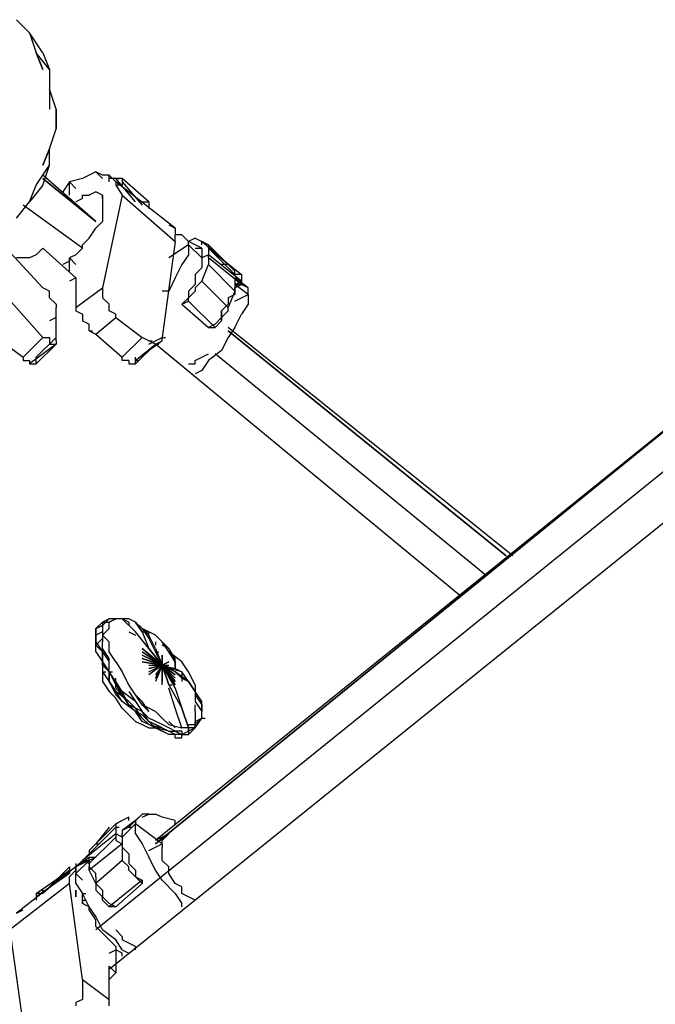
# Model space of a CAD drawing. Extents: x -3870 to 3872, y -25000 to -21203.
# Drawn here: x 78 to 485, y -22846 to -22216 of the extents above; entities that cross this region are included whole.
import ezdxf

# ---------------------------------------------------------------- set-up
doc = ezdxf.new("R2010")
doc.units = 0
doc.header["$LTSCALE"] = 5
doc.layers.add('Lg_base', color=40, linetype='CONTINUOUS')

msp = doc.modelspace()

# ---------------------------------------------------------------- linework, layer by layer
at = {"layer": 'Lg_base'}
for p, q in [((84.6725, -22224.80965), (76.2051, -22216.34225)), ((84.6725, -22224.80965), (88.9062, -22237.51075)), ((93.1399, -22237.51075), (84.6725, -22224.80965)), ((93.1399, -22248.095), (88.9062, -22237.51075)), ((88.9062, -22237.51075), (93.1399, -22248.095)), ((97.3736, -22248.095), (88.9062, -22237.51075)), ((93.1399, -22237.51075), (97.3736, -22248.095)), ((97.3736, -22248.095), (97.3736, -22260.7961)), ((97.3736, -22260.7961), (97.3736, -22273.4972)), ((97.3736, -22260.7961), (97.3736, -22273.4972)), ((101.6073, -22273.4972), (97.3736, -22260.7961)), ((101.6073, -22273.4972), (101.6073, -22286.1983)), ((101.6073, -22286.1983), (101.6073, -22273.4972)), ((97.3736, -22298.8994), (101.6073, -22286.1983)), ((93.1399, -22309.48365), (97.3736, -22298.8994)), ((97.3736, -22298.8994), (93.1399, -22309.48365)), ((97.3736, -22309.48365), (97.3736, -22298.8994)), ((88.9062, -22322.18475), (97.3736, -22309.48365)), ((93.1399, -22322.18475), (97.3736, -22309.48365)), ((127.0095, -22345.4701), (93.1399, -22315.8342)), ((127.0095, -22345.4701), (93.1399, -22317.95105)), ((93.1399, -22317.95105), (127.0095, -22345.4701)), ((118.5421, -22317.95105), (110.0747, -22320.0679)), ((122.7758, -22315.8342), (118.5421, -22317.95105)), ((127.0095, -22313.71735), (122.7758, -22315.8342)), ((131.2432, -22315.8342), (127.0095, -22313.71735)), ((131.2432, -22317.95105), (127.0095, -22313.71735)), ((135.4769, -22315.8342), (131.2432, -22315.8342)), ((135.4769, -22315.8342), (139.7106, -22320.0679)), ((135.4769, -22320.0679), (135.4769, -22315.8342)), ((139.7106, -22320.0679), (135.4769, -22315.8342)), ((139.7106, -22317.95105), (135.4769, -22317.95105)), ((152.4117, -22332.769), (139.7106, -22317.95105)), ((143.9443, -22317.95105), (139.7106, -22317.95105)), ((139.7106, -22317.95105), (141.82745, -22317.95105)), ((160.8791, -22332.769), (143.9443, -22317.95105)), ((143.9443, -22317.95105), (143.9443, -22320.0679)), ((84.6725, -22332.769), (88.9062, -22322.18475)), ((93.1399, -22322.18475), (84.6725, -22332.769)), ((110.0747, -22320.0679), (105.841, -22326.41845)), ((110.0747, -22328.5353), (110.0747, -22320.0679)), ((114.3084, -22324.3016), (110.0747, -22320.0679)), ((139.7106, -22320.0679), (139.7106, -22322.18475)), ((177.8139, -22349.7038), (139.7106, -22320.0679)), ((139.7106, -22322.18475), (143.9443, -22328.5353)), ((143.9443, -22322.18475), (139.7106, -22322.18475)), ((143.9443, -22322.18475), (139.7106, -22322.18475)), ((143.9443, -22320.0679), (156.6454, -22334.88585)), ((143.9443, -22320.0679), (143.9443, -22322.18475)), ((93.1399, -22387.8071), (38.1018, -22328.5353)), ((118.5421, -22330.65215), (114.3084, -22332.769)), ((118.5421, -22328.5353), (122.7758, -22328.5353)), ((118.5421, -22330.65215), (118.5421, -22328.5353)), ((127.0095, -22326.41845), (122.7758, -22328.5353)), ((131.2432, -22328.5353), (127.0095, -22326.41845)), ((143.9443, -22328.5353), (131.2432, -22387.8071)), ((131.2432, -22330.65215), (131.2432, -22328.5353)), ((131.2432, -22328.5353), (131.2432, -22330.65215)), ((131.2432, -22330.65215), (131.2432, -22332.769)), ((143.9443, -22328.5353), (177.8139, -22358.1712)), ((76.2051, -22343.35325), (84.6725, -22332.769)), ((118.5421, -22362.4049), (80.4388, -22334.88585)), ((131.2432, -22332.769), (131.2432, -22334.88585)), ((131.2432, -22334.88585), (131.2432, -22337.0027)), ((131.2432, -22337.0027), (131.2432, -22339.11955)), ((156.6454, -22332.769), (160.8791, -22332.769)), ((160.8791, -22332.769), (160.8791, -22334.88585)), ((160.8791, -22334.88585), (160.8791, -22337.0027)), ((131.2432, -22339.11955), (131.2432, -22341.2364)), ((131.2432, -22341.2364), (131.2432, -22345.4701)), ((122.7758, -22356.05435), (127.0095, -22349.7038)), ((131.2432, -22345.4701), (127.0095, -22349.7038)), ((173.5802, -22347.58695), (177.8139, -22349.7038)), ((177.8139, -22349.7038), (177.8139, -22353.9375)), ((118.5421, -22360.28805), (122.7758, -22356.05435)), ((177.8139, -22358.1712), (177.8139, -22353.9375)), ((182.0476, -22353.9375), (177.8139, -22353.9375)), ((186.2813, -22358.1712), (182.0476, -22353.9375)), ((186.2813, -22358.1712), (182.0476, -22353.9375)), ((186.2813, -22358.1712), (182.0476, -22353.9375)), ((190.515, -22356.05435), (186.2813, -22358.1712)), ((190.515, -22356.05435), (194.7487, -22358.1712)), ((93.1399, -22419.55985), (38.1018, -22358.1712)), ((88.9062, -22366.6386), (93.1399, -22362.4049)), ((93.1399, -22362.4049), (88.9062, -22366.6386)), ((114.3084, -22381.45655), (93.1399, -22362.4049)), ((118.5421, -22362.4049), (114.3084, -22366.6386)), ((118.5421, -22362.4049), (118.5421, -22360.28805)), ((177.8139, -22358.1712), (169.3465, -22419.55985)), ((186.2813, -22360.28805), (173.5802, -22368.75545)), ((186.2813, -22360.28805), (186.2813, -22358.1712)), ((194.7487, -22362.4049), (186.2813, -22358.1712)), ((186.2813, -22360.28805), (186.2813, -22366.6386)), ((194.7487, -22368.75545), (186.2813, -22360.28805)), ((190.515, -22362.4049), (194.7487, -22362.4049)), ((194.7487, -22360.28805), (194.7487, -22358.1712)), ((211.6835, -22372.98915), (194.7487, -22358.1712)), ((198.9824, -22360.28805), (194.7487, -22358.1712)), ((194.7487, -22362.4049), (194.7487, -22364.52175)), ((215.9172, -22377.22285), (198.9824, -22360.28805)), ((198.9824, -22360.28805), (198.9824, -22362.4049)), ((211.6835, -22372.98915), (198.9824, -22362.4049)), ((215.9172, -22379.3397), (198.9824, -22362.4049)), ((198.9824, -22362.4049), (220.1509, -22379.3397)), ((198.9824, -22362.4049), (201.09925, -22362.4049)), ((198.9824, -22362.4049), (198.9824, -22366.6386)), ((80.4388, -22368.75545), (76.2051, -22368.75545)), ((84.6725, -22368.75545), (80.4388, -22368.75545)), ((88.9062, -22366.6386), (84.6725, -22368.75545)), ((114.3084, -22366.6386), (110.0747, -22368.75545)), ((110.0747, -22368.75545), (110.0747, -22370.8723)), ((110.0747, -22368.75545), (114.3084, -22372.98915)), ((110.0747, -22377.22285), (110.0747, -22368.75545)), ((186.2813, -22366.6386), (182.0476, -22372.98915)), ((194.7487, -22364.52175), (194.7487, -22366.6386)), ((194.7487, -22366.6386), (194.7487, -22368.75545)), ((198.9824, -22366.6386), (194.7487, -22368.75545)), ((194.7487, -22368.75545), (194.7487, -22370.8723)), ((198.9824, -22368.75545), (198.9824, -22366.6386)), ((220.1509, -22383.5734), (198.9824, -22366.6386)), ((220.1509, -22385.69025), (198.9824, -22368.75545)), ((198.9824, -22368.75545), (198.9824, -22370.8723)), ((110.0747, -22370.8723), (105.841, -22372.98915)), ((182.0476, -22372.98915), (177.8139, -22381.45655)), ((194.7487, -22375.106), (190.515, -22379.3397)), ((194.7487, -22370.8723), (194.7487, -22375.106)), ((194.7487, -22383.5734), (198.9824, -22372.98915)), ((198.9824, -22370.8723), (198.9824, -22372.98915)), ((198.9824, -22372.98915), (215.9172, -22389.92395)), ((211.6835, -22372.98915), (207.4498, -22372.98915)), ((215.9172, -22377.22285), (211.6835, -22372.98915)), ((114.3084, -22381.45655), (110.0747, -22383.5734)), ((114.3084, -22381.45655), (114.3084, -22400.5082)), ((177.8139, -22381.45655), (173.5802, -22389.92395)), ((190.515, -22379.3397), (190.515, -22383.5734)), ((215.9172, -22379.3397), (215.9172, -22377.22285)), ((220.1509, -22379.3397), (215.9172, -22379.3397)), ((224.3846, -22387.8071), (215.9172, -22381.45655)), ((215.9172, -22381.45655), (215.9172, -22383.5734)), ((220.1509, -22379.3397), (220.1509, -22383.5734)), ((97.3736, -22389.92395), (93.1399, -22387.8071)), ((114.3084, -22400.5082), (131.2432, -22387.8071)), ((131.2432, -22387.8071), (131.2432, -22389.92395)), ((190.515, -22385.69025), (186.2813, -22389.92395)), ((194.7487, -22383.5734), (190.515, -22387.8071)), ((190.515, -22383.5734), (190.515, -22385.69025)), ((190.515, -22387.8071), (190.515, -22389.92395)), ((211.6835, -22400.5082), (194.7487, -22383.5734)), ((215.9172, -22383.5734), (215.9172, -22385.69025)), ((215.9172, -22385.69025), (220.1509, -22383.5734)), ((220.1509, -22385.69025), (215.9172, -22385.69025)), ((215.9172, -22385.69025), (220.1509, -22385.69025)), ((215.9172, -22387.8071), (220.1509, -22385.69025)), ((224.3846, -22392.0408), (215.9172, -22385.69025)), ((215.9172, -22385.69025), (215.9172, -22387.8071)), ((215.9172, -22389.92395), (215.9172, -22387.8071)), ((215.9172, -22387.8071), (215.9172, -22392.0408)), ((220.1509, -22383.5734), (220.1509, -22385.69025)), ((224.3846, -22387.8071), (220.1509, -22385.69025)), ((224.3846, -22392.0408), (224.3846, -22387.8071)), ((97.3736, -22392.0408), (97.3736, -22389.92395)), ((97.3736, -22394.15765), (97.3736, -22392.0408)), ((97.3736, -22394.15765), (101.6073, -22398.39135)), ((131.2432, -22389.92395), (131.2432, -22392.0408)), ((131.2432, -22392.0408), (131.2432, -22394.15765)), ((131.2432, -22394.15765), (135.4769, -22398.39135)), ((173.5802, -22389.92395), (169.3465, -22389.92395)), ((186.2813, -22394.15765), (182.0476, -22398.39135)), ((190.515, -22389.92395), (186.2813, -22394.15765)), ((186.2813, -22389.92395), (186.2813, -22394.15765)), ((186.2813, -22396.2745), (186.2813, -22394.15765)), ((215.9172, -22389.92395), (211.6835, -22400.5082)), ((215.9172, -22392.0408), (211.6835, -22394.15765)), ((211.6835, -22394.15765), (211.6835, -22398.39135)), ((215.9172, -22396.2745), (224.3846, -22392.0408)), ((224.3846, -22392.0408), (224.3846, -22398.39135)), ((101.6073, -22398.39135), (101.6073, -22400.5082)), ((101.6073, -22402.62505), (101.6073, -22400.5082)), ((114.3084, -22400.5082), (114.3084, -22402.62505)), ((622.3524, -22398.39135), (127.0095, -22798.476)), ((135.4769, -22400.5082), (135.4769, -22398.39135)), ((135.4769, -22402.62505), (135.4769, -22400.5082)), ((182.0476, -22398.39135), (186.2813, -22396.2745)), ((182.0476, -22398.39135), (198.9824, -22413.2093)), ((203.2161, -22413.2093), (186.2813, -22396.2745)), ((211.6835, -22398.39135), (207.4498, -22402.62505)), ((211.6835, -22402.62505), (211.6835, -22400.5082)), ((224.3846, -22398.39135), (220.1509, -22404.7419)), ((101.6073, -22406.85875), (97.3736, -22408.9756)), ((101.6073, -22404.7419), (101.6073, -22402.62505)), ((101.6073, -22406.85875), (101.6073, -22404.7419)), ((101.6073, -22419.55985), (101.6073, -22406.85875)), ((114.3084, -22402.62505), (118.5421, -22404.7419)), ((118.5421, -22404.7419), (118.5421, -22406.85875)), ((118.5421, -22406.85875), (118.5421, -22408.9756)), ((127.0095, -22417.443), (139.7106, -22406.85875)), ((139.7106, -22404.7419), (135.4769, -22402.62505)), ((139.7106, -22406.85875), (139.7106, -22404.7419)), ((139.7106, -22406.85875), (156.6454, -22419.55985)), ((580.0154, -22406.85875), (165.1128, -22743.4379)), ((580.0154, -22406.85875), (165.1128, -22741.32105)), ((165.1128, -22743.4379), (580.0154, -22406.85875)), ((207.4498, -22406.85875), (203.2161, -22411.09245)), ((211.6835, -22402.62505), (207.4498, -22406.85875)), ((207.4498, -22406.85875), (207.4498, -22402.62505)), ((207.4498, -22402.62505), (207.4498, -22406.85875)), ((207.4498, -22406.85875), (207.4498, -22408.9756)), ((207.4498, -22408.9756), (207.4498, -22406.85875)), ((215.9172, -22413.2093), (220.1509, -22404.7419)), ((55.0366, -22413.2093), (80.4388, -22432.26095)), ((118.5421, -22408.9756), (122.7758, -22411.09245)), ((122.7758, -22415.32615), (122.7758, -22411.09245)), ((203.2161, -22411.09245), (198.9824, -22413.2093)), ((198.9824, -22413.2093), (203.2161, -22413.2093)), ((207.4498, -22408.9756), (203.2161, -22413.2093)), ((393.7326, -22559.27195), (211.6835, -22413.2093)), ((215.9172, -22413.2093), (211.6835, -22419.55985)), ((122.7758, -22415.32615), (127.0095, -22417.443)), ((122.7758, -22415.32615), (124.89265, -22415.32615)), ((127.0095, -22417.443), (143.9443, -22432.26095)), ((389.4989, -22559.27195), (211.6835, -22415.32615)), ((211.6835, -22415.32615), (389.4989, -22559.27195)), ((80.4388, -22432.26095), (93.1399, -22419.55985)), ((101.6073, -22423.79355), (84.6725, -22436.49465)), ((88.9062, -22432.26095), (101.6073, -22419.55985)), ((101.6073, -22423.79355), (88.9062, -22436.49465)), ((93.1399, -22419.55985), (97.3736, -22419.55985)), ((97.3736, -22419.55985), (97.3736, -22421.6767)), ((97.3736, -22421.6767), (97.3736, -22423.79355)), ((97.3736, -22423.79355), (101.6073, -22423.79355)), ((101.6073, -22421.6767), (101.6073, -22419.55985)), ((101.6073, -22421.6767), (101.6073, -22423.79355)), ((143.9443, -22432.26095), (156.6454, -22419.55985)), ((169.3465, -22421.6767), (152.4117, -22434.3778)), ((152.4117, -22436.49465), (165.1128, -22423.79355)), ((152.4117, -22434.3778), (165.1128, -22423.79355)), ((160.8791, -22421.6767), (156.6454, -22419.55985)), ((160.8791, -22423.79355), (169.3465, -22419.55985)), ((160.8791, -22421.6767), (162.99595, -22421.6767)), ((165.1128, -22423.79355), (160.8791, -22421.6767)), ((165.1128, -22423.79355), (169.3465, -22421.6767)), ((165.1128, -22423.79355), (167.22965, -22423.79355)), ((359.863, -22584.67415), (165.1128, -22423.79355)), ((169.3465, -22419.55985), (171.46335, -22419.55985)), ((169.3465, -22421.6767), (169.3465, -22419.55985)), ((211.6835, -22419.55985), (207.4498, -22428.02725)), ((626.5861, -22428.02725), (135.4769, -22823.8782)), ((194.7487, -22432.26095), (198.9824, -22430.1441)), ((207.4498, -22428.02725), (198.9824, -22434.3778)), ((376.7978, -22571.97305), (203.2161, -22430.1441)), ((80.4388, -22432.26095), (80.4388, -22434.3778)), ((80.4388, -22434.3778), (84.6725, -22434.3778)), ((84.6725, -22434.3778), (84.6725, -22436.49465)), ((84.6725, -22436.49465), (88.9062, -22436.49465)), ((88.9062, -22434.3778), (88.9062, -22432.26095)), ((88.9062, -22436.49465), (88.9062, -22434.3778)), ((143.9443, -22434.3778), (143.9443, -22432.26095)), ((148.178, -22434.3778), (143.9443, -22434.3778)), ((148.178, -22434.3778), (148.178, -22436.49465)), ((148.178, -22436.49465), (152.4117, -22436.49465)), ((152.4117, -22434.3778), (152.4117, -22432.26095)), ((152.4117, -22434.3778), (154.52855, -22434.3778)), ((152.4117, -22436.49465), (152.4117, -22434.3778)), ((186.2813, -22436.49465), (190.515, -22436.49465)), ((190.515, -22434.3778), (194.7487, -22432.26095)), ((190.515, -22436.49465), (190.515, -22434.3778)), ((198.9824, -22434.3778), (194.7487, -22440.72835)), ((194.7487, -22440.72835), (190.515, -22442.8452)), ((127.0095, -22605.84265), (131.2432, -22601.60895)), ((135.4769, -22599.4921), (131.2432, -22601.60895)), ((135.4769, -22599.4921), (131.2432, -22601.60895)), ((131.2432, -22603.7258), (135.4769, -22599.4921)), ((135.4769, -22599.4921), (131.2432, -22601.60895)), ((131.2432, -22601.60895), (131.2432, -22603.7258)), ((131.2432, -22601.60895), (131.2432, -22603.7258)), ((131.2432, -22601.60895), (131.2432, -22603.7258)), ((131.2432, -22601.60895), (135.4769, -22601.60895)), ((139.7106, -22599.4921), (135.4769, -22601.60895)), ((135.4769, -22601.60895), (139.7106, -22599.4921)), ((139.7106, -22599.4921), (135.4769, -22599.4921)), ((135.4769, -22605.84265), (135.4769, -22601.60895)), ((143.9443, -22599.4921), (139.7106, -22599.4921)), ((143.9443, -22599.4921), (139.7106, -22599.4921)), ((143.9443, -22599.4921), (139.7106, -22599.4921)), ((148.178, -22601.60895), (143.9443, -22599.4921)), ((143.9443, -22599.4921), (152.4117, -22607.9595)), ((148.178, -22599.4921), (143.9443, -22599.4921)), ((152.4117, -22601.60895), (148.178, -22599.4921)), ((148.178, -22601.60895), (148.178, -22603.7258)), ((156.6454, -22607.9595), (152.4117, -22601.60895)), ((152.4117, -22601.60895), (156.6454, -22607.9595)), ((152.4117, -22601.60895), (156.6454, -22605.84265)), ((127.0095, -22605.84265), (131.2432, -22603.7258)), ((131.2432, -22603.7258), (127.0095, -22605.84265)), ((127.0095, -22610.07635), (127.0095, -22605.84265)), ((127.0095, -22605.84265), (127.0095, -22610.07635)), ((127.0095, -22605.84265), (127.0095, -22610.07635)), ((131.2432, -22607.9595), (127.0095, -22610.07635)), ((131.2432, -22603.7258), (131.2432, -22607.9595)), ((135.4769, -22605.84265), (131.2432, -22610.07635)), ((131.2432, -22607.9595), (131.2432, -22614.31005)), ((148.178, -22607.9595), (152.4117, -22610.07635)), ((160.8791, -22618.54375), (152.4117, -22607.9595)), ((160.8791, -22610.07635), (156.6454, -22605.84265)), ((156.6454, -22605.84265), (160.8791, -22612.1932)), ((156.6454, -22605.84265), (160.8791, -22607.9595)), ((165.1128, -22610.07635), (156.6454, -22605.84265)), ((156.6454, -22607.9595), (160.8791, -22618.54375)), ((156.6454, -22607.9595), (160.8791, -22618.54375)), ((156.6454, -22607.9595), (160.8791, -22607.9595)), ((160.8791, -22612.1932), (160.8791, -22607.9595)), ((127.0095, -22614.31005), (127.0095, -22610.07635)), ((127.0095, -22610.07635), (127.0095, -22614.31005)), ((127.0095, -22614.31005), (127.0095, -22610.07635)), ((131.2432, -22612.1932), (127.0095, -22616.4269)), ((127.0095, -22616.4269), (127.0095, -22614.31005)), ((127.0095, -22614.31005), (131.2432, -22620.6606)), ((127.0095, -22620.6606), (127.0095, -22614.31005)), ((131.2432, -22610.07635), (135.4769, -22614.31005)), ((131.2432, -22618.54375), (131.2432, -22614.31005)), ((135.4769, -22620.6606), (135.4769, -22614.31005)), ((165.1128, -22618.54375), (160.8791, -22610.07635)), ((160.8791, -22612.1932), (165.1128, -22620.6606)), ((169.3465, -22614.31005), (165.1128, -22610.07635)), ((169.3465, -22614.31005), (165.1128, -22610.07635)), ((165.1128, -22614.31005), (165.1128, -22616.4269)), ((169.3465, -22614.31005), (173.5802, -22618.54375)), ((173.5802, -22620.6606), (169.3465, -22614.31005)), ((127.0095, -22620.6606), (127.0095, -22616.4269)), ((127.0095, -22616.4269), (131.2432, -22620.6606)), ((127.0095, -22620.6606), (131.2432, -22627.01115)), ((127.0095, -22620.6606), (131.2432, -22627.01115)), ((135.4769, -22624.8943), (131.2432, -22618.54375)), ((131.2432, -22620.6606), (135.4769, -22627.01115)), ((131.2432, -22620.6606), (131.2432, -22627.01115)), ((131.2432, -22627.01115), (131.2432, -22620.6606)), ((139.7106, -22627.01115), (135.4769, -22620.6606)), ((169.3465, -22629.128), (156.6454, -22618.54375)), ((156.6454, -22618.54375), (169.3465, -22629.128)), ((169.3465, -22629.128), (156.6454, -22618.54375)), ((169.3465, -22629.128), (156.6454, -22620.6606)), ((156.6454, -22620.6606), (169.3465, -22629.128)), ((160.8791, -22618.54375), (169.3465, -22629.128)), ((169.3465, -22629.128), (160.8791, -22618.54375)), ((165.1128, -22618.54375), (169.3465, -22629.128)), ((165.1128, -22618.54375), (169.3465, -22629.128)), ((165.1128, -22620.6606), (167.22965, -22620.6606)), ((165.1128, -22620.6606), (169.3465, -22629.128)), ((169.3465, -22629.128), (165.1128, -22620.6606)), ((173.5802, -22618.54375), (169.3465, -22616.4269)), ((177.8139, -22624.8943), (173.5802, -22618.54375)), ((182.0476, -22627.01115), (173.5802, -22620.6606)), ((173.5802, -22620.6606), (177.8139, -22627.01115)), ((177.8139, -22627.01115), (173.5802, -22620.6606)), ((131.2432, -22629.128), (131.2432, -22622.77745)), ((131.2432, -22627.01115), (131.2432, -22633.3617)), ((131.2432, -22627.01115), (135.4769, -22633.3617)), ((131.2432, -22627.01115), (131.2432, -22633.3617)), ((135.4769, -22633.3617), (131.2432, -22627.01115)), ((131.2432, -22627.01115), (131.2432, -22629.128)), ((131.2432, -22629.128), (131.2432, -22627.01115)), ((135.4769, -22633.3617), (135.4769, -22624.8943)), ((139.7106, -22627.01115), (143.9443, -22633.3617)), ((169.3465, -22629.128), (156.6454, -22622.77745)), ((156.6454, -22622.77745), (169.3465, -22629.128)), ((169.3465, -22629.128), (156.6454, -22624.8943)), ((156.6454, -22624.8943), (169.3465, -22629.128)), ((169.3465, -22629.128), (156.6454, -22627.01115)), ((156.6454, -22627.01115), (169.3465, -22629.128)), ((169.3465, -22622.77745), (169.3465, -22629.128)), ((169.3465, -22629.128), (169.3465, -22622.77745)), ((169.3465, -22624.8943), (169.3465, -22629.128)), ((169.3465, -22629.128), (169.3465, -22624.8943)), ((173.5802, -22627.01115), (169.3465, -22629.128)), ((169.3465, -22629.128), (173.5802, -22627.01115)), ((177.8139, -22631.24485), (177.8139, -22624.8943)), ((177.8139, -22627.01115), (177.8139, -22631.24485)), ((186.2813, -22633.3617), (182.0476, -22627.01115)), ((131.2432, -22629.128), (135.4769, -22633.3617)), ((131.2432, -22633.3617), (135.4769, -22639.71225)), ((131.2432, -22633.3617), (135.4769, -22639.71225)), ((131.2432, -22633.3617), (133.36005, -22633.3617)), ((131.2432, -22633.3617), (131.2432, -22639.71225)), ((135.4769, -22633.3617), (139.7106, -22641.8291)), ((139.7106, -22639.71225), (135.4769, -22633.3617)), ((135.4769, -22639.71225), (135.4769, -22633.3617)), ((135.4769, -22633.3617), (137.59375, -22633.3617)), ((135.4769, -22633.3617), (135.4769, -22639.71225)), ((148.178, -22641.8291), (143.9443, -22633.3617)), ((160.8791, -22629.128), (169.3465, -22629.128)), ((169.3465, -22629.128), (160.8791, -22635.47855)), ((160.8791, -22633.3617), (169.3465, -22629.128)), ((160.8791, -22631.24485), (169.3465, -22629.128)), ((169.3465, -22629.128), (160.8791, -22631.24485)), ((169.3465, -22629.128), (165.1128, -22635.47855)), ((169.3465, -22629.128), (165.1128, -22639.71225)), ((165.1128, -22637.5954), (169.3465, -22629.128)), ((165.1128, -22637.5954), (169.3465, -22629.128)), ((169.3465, -22629.128), (169.3465, -22639.71225)), ((169.3465, -22629.128), (173.5802, -22641.8291)), ((169.3465, -22641.8291), (169.3465, -22629.128)), ((169.3465, -22641.8291), (169.3465, -22629.128)), ((169.3465, -22629.128), (177.8139, -22643.94595)), ((173.5802, -22641.8291), (169.3465, -22629.128)), ((169.3465, -22629.128), (173.5802, -22629.128)), ((173.5802, -22631.24485), (169.3465, -22629.128)), ((169.3465, -22629.128), (177.8139, -22631.24485)), ((177.8139, -22633.3617), (169.3465, -22629.128)), ((177.8139, -22635.47855), (169.3465, -22629.128)), ((169.3465, -22629.128), (177.8139, -22635.47855)), ((177.8139, -22637.5954), (169.3465, -22629.128)), ((169.3465, -22629.128), (177.8139, -22637.5954)), ((177.8139, -22639.71225), (169.3465, -22629.128)), ((169.3465, -22629.128), (177.8139, -22639.71225)), ((177.8139, -22641.8291), (169.3465, -22629.128)), ((169.3465, -22629.128), (177.8139, -22641.8291)), ((177.8139, -22641.8291), (169.3465, -22629.128)), ((169.3465, -22629.128), (177.8139, -22641.8291)), ((177.8139, -22643.94595), (169.3465, -22629.128)), ((177.8139, -22631.24485), (173.5802, -22631.24485)), ((182.0476, -22633.3617), (173.5802, -22631.24485)), ((177.8139, -22631.24485), (182.0476, -22633.3617)), ((177.8139, -22633.3617), (182.0476, -22637.5954)), ((186.2813, -22639.71225), (177.8139, -22633.3617)), ((182.0476, -22633.3617), (182.0476, -22639.71225)), ((186.2813, -22639.71225), (182.0476, -22633.3617)), ((190.515, -22641.8291), (186.2813, -22633.3617)), ((131.2432, -22639.71225), (135.4769, -22646.0628)), ((135.4769, -22639.71225), (139.7106, -22648.17965)), ((135.4769, -22639.71225), (139.7106, -22646.0628)), ((139.7106, -22646.0628), (135.4769, -22639.71225)), ((135.4769, -22639.71225), (139.7106, -22646.0628)), ((139.7106, -22643.94595), (139.7106, -22637.5954)), ((143.9443, -22646.0628), (139.7106, -22639.71225)), ((182.0476, -22637.5954), (186.2813, -22639.71225)), ((186.2813, -22639.71225), (190.515, -22646.0628)), ((190.515, -22646.0628), (186.2813, -22639.71225)), ((139.7106, -22650.2965), (135.4769, -22646.0628)), ((143.9443, -22646.0628), (139.7106, -22641.8291)), ((139.7106, -22641.8291), (143.9443, -22648.17965)), ((143.9443, -22648.17965), (139.7106, -22643.94595)), ((143.9443, -22652.41335), (139.7106, -22646.0628)), ((139.7106, -22646.0628), (143.9443, -22648.17965)), ((148.178, -22652.41335), (139.7106, -22646.0628)), ((148.178, -22654.5302), (143.9443, -22646.0628)), ((152.4117, -22652.41335), (143.9443, -22646.0628)), ((152.4117, -22648.17965), (148.178, -22641.8291)), ((148.178, -22646.0628), (152.4117, -22652.41335)), ((173.5802, -22641.8291), (175.69705, -22641.8291)), ((173.5802, -22641.8291), (182.0476, -22656.64705)), ((177.8139, -22656.64705), (173.5802, -22643.94595)), ((177.8139, -22643.94595), (182.0476, -22656.64705)), ((190.515, -22641.8291), (190.515, -22648.17965)), ((190.515, -22641.8291), (190.515, -22646.0628)), ((194.7487, -22652.41335), (190.515, -22646.0628)), ((190.515, -22646.0628), (190.515, -22652.41335)), ((139.7106, -22648.17965), (143.9443, -22652.41335)), ((143.9443, -22656.64705), (139.7106, -22650.2965)), ((148.178, -22654.5302), (143.9443, -22648.17965)), ((152.4117, -22658.7639), (143.9443, -22652.41335)), ((152.4117, -22656.64705), (148.178, -22652.41335)), ((156.6454, -22652.41335), (152.4117, -22648.17965)), ((156.6454, -22654.5302), (152.4117, -22648.17965)), ((152.4117, -22652.41335), (156.6454, -22658.7639)), ((152.4117, -22652.41335), (156.6454, -22658.7639)), ((160.8791, -22658.7639), (156.6454, -22652.41335)), ((190.515, -22648.17965), (194.7487, -22654.5302)), ((190.515, -22652.41335), (194.7487, -22658.7639)), ((194.7487, -22658.7639), (194.7487, -22652.41335)), ((143.9443, -22656.64705), (148.178, -22660.88075)), ((148.178, -22654.5302), (152.4117, -22658.7639)), ((152.4117, -22658.7639), (148.178, -22654.5302)), ((156.6454, -22658.7639), (148.178, -22654.5302)), ((148.178, -22654.5302), (152.4117, -22658.7639)), ((152.4117, -22658.7639), (148.178, -22654.5302)), ((156.6454, -22662.9976), (152.4117, -22656.64705)), ((156.6454, -22665.11445), (152.4117, -22658.7639)), ((156.6454, -22662.9976), (152.4117, -22658.7639)), ((152.4117, -22658.7639), (156.6454, -22662.9976)), ((156.6454, -22660.88075), (152.4117, -22658.7639)), ((156.6454, -22654.5302), (160.8791, -22658.7639)), ((165.1128, -22658.7639), (156.6454, -22654.5302)), ((156.6454, -22658.7639), (160.8791, -22662.9976)), ((160.8791, -22665.11445), (156.6454, -22658.7639)), ((165.1128, -22658.7639), (169.3465, -22662.9976)), ((182.0476, -22669.34815), (177.8139, -22656.64705)), ((182.0476, -22669.34815), (177.8139, -22656.64705)), ((182.0476, -22656.64705), (186.2813, -22669.34815)), ((186.2813, -22669.34815), (182.0476, -22656.64705)), ((190.515, -22658.7639), (190.515, -22654.5302)), ((190.515, -22658.7639), (190.515, -22665.11445)), ((194.7487, -22654.5302), (194.7487, -22658.7639)), ((194.7487, -22662.9976), (194.7487, -22658.7639)), ((194.7487, -22662.9976), (194.7487, -22658.7639)), ((148.178, -22660.88075), (152.4117, -22665.11445)), ((152.4117, -22665.11445), (156.6454, -22667.2313)), ((160.8791, -22665.11445), (156.6454, -22660.88075)), ((160.8791, -22667.2313), (156.6454, -22662.9976)), ((160.8791, -22667.2313), (156.6454, -22662.9976)), ((160.8791, -22667.2313), (156.6454, -22665.11445)), ((169.3465, -22667.2313), (160.8791, -22662.9976)), ((160.8791, -22665.11445), (165.1128, -22669.34815)), ((165.1128, -22667.2313), (160.8791, -22665.11445)), ((169.3465, -22669.34815), (160.8791, -22665.11445)), ((169.3465, -22662.9976), (173.5802, -22667.2313)), ((177.8139, -22669.34815), (173.5802, -22665.11445)), ((190.515, -22669.34815), (194.7487, -22662.9976)), ((194.7487, -22662.9976), (190.515, -22667.2313)), ((190.515, -22667.2313), (194.7487, -22662.9976)), ((194.7487, -22662.9976), (190.515, -22667.2313)), ((190.515, -22667.2313), (194.7487, -22662.9976)), ((190.515, -22665.11445), (194.7487, -22662.9976)), ((190.515, -22667.2313), (190.515, -22665.11445)), ((190.515, -22665.11445), (190.515, -22669.34815)), ((194.7487, -22662.9976), (196.86555, -22662.9976)), ((156.6454, -22667.2313), (160.8791, -22669.34815)), ((169.3465, -22671.465), (160.8791, -22667.2313)), ((160.8791, -22667.2313), (169.3465, -22669.34815)), ((160.8791, -22669.34815), (165.1128, -22669.34815)), ((169.3465, -22669.34815), (165.1128, -22667.2313)), ((165.1128, -22669.34815), (169.3465, -22671.465)), ((165.1128, -22669.34815), (167.22965, -22669.34815)), ((173.5802, -22671.465), (165.1128, -22669.34815)), ((165.1128, -22669.34815), (167.22965, -22669.34815)), ((165.1128, -22669.34815), (167.22965, -22669.34815)), ((173.5802, -22669.34815), (169.3465, -22667.2313)), ((169.3465, -22669.34815), (173.5802, -22671.465)), ((173.5802, -22667.2313), (182.0476, -22669.34815)), ((177.8139, -22671.465), (173.5802, -22669.34815)), ((177.8139, -22671.465), (173.5802, -22669.34815)), ((186.2813, -22669.34815), (182.0476, -22669.34815)), ((186.2813, -22667.2313), (190.515, -22667.2313)), ((186.2813, -22671.465), (186.2813, -22669.34815)), ((186.2813, -22669.34815), (186.2813, -22671.465)), ((186.2813, -22673.58185), (190.515, -22669.34815)), ((190.515, -22669.34815), (186.2813, -22669.34815)), ((190.515, -22669.34815), (186.2813, -22671.465)), ((190.515, -22667.2313), (190.515, -22669.34815)), ((190.515, -22667.2313), (190.515, -22669.34815)), ((190.515, -22669.34815), (190.515, -22667.2313)), ((173.5802, -22673.58185), (169.3465, -22671.465)), ((177.8139, -22673.58185), (173.5802, -22671.465)), ((173.5802, -22671.465), (177.8139, -22671.465)), ((177.8139, -22673.58185), (173.5802, -22673.58185)), ((177.8139, -22671.465), (182.0476, -22673.58185)), ((182.0476, -22671.465), (177.8139, -22671.465)), ((177.8139, -22675.6987), (177.8139, -22673.58185)), ((182.0476, -22673.58185), (177.8139, -22673.58185)), ((182.0476, -22673.58185), (177.8139, -22673.58185)), ((177.8139, -22675.6987), (182.0476, -22675.6987)), ((182.0476, -22673.58185), (186.2813, -22671.465)), ((182.0476, -22673.58185), (186.2813, -22671.465)), ((182.0476, -22671.465), (182.0476, -22673.58185)), ((182.0476, -22675.6987), (182.0476, -22673.58185)), ((182.0476, -22673.58185), (186.2813, -22673.58185)), ((186.2813, -22671.465), (186.2813, -22673.58185)), ((148.178, -22726.5031), (143.9443, -22728.61995)), ((148.178, -22732.85365), (156.6454, -22724.38625)), ((148.178, -22728.61995), (148.178, -22726.5031)), ((156.6454, -22724.38625), (152.4117, -22728.61995)), ((156.6454, -22724.38625), (152.4117, -22728.61995)), ((160.8791, -22724.38625), (156.6454, -22724.38625)), ((156.6454, -22726.5031), (160.8791, -22724.38625)), ((160.8791, -22724.38625), (165.1128, -22724.38625)), ((169.3465, -22726.5031), (165.1128, -22724.38625)), ((177.8139, -22728.61995), (169.3465, -22726.5031)), ((122.7758, -22747.6716), (139.7106, -22730.7368)), ((122.7758, -22749.78845), (139.7106, -22732.85365)), ((135.4769, -22732.85365), (127.0095, -22743.4379)), ((143.9443, -22728.61995), (139.7106, -22730.7368)), ((139.7106, -22730.7368), (143.9443, -22728.61995)), ((143.9443, -22728.61995), (139.7106, -22730.7368)), ((139.7106, -22730.7368), (139.7106, -22732.85365)), ((139.7106, -22732.85365), (141.82745, -22732.85365)), ((139.7106, -22732.85365), (139.7106, -22737.08735)), ((152.4117, -22728.61995), (143.9443, -22734.9705)), ((152.4117, -22730.7368), (143.9443, -22739.2042)), ((148.178, -22732.85365), (143.9443, -22734.9705)), ((148.178, -22732.85365), (150.29485, -22732.85365)), ((152.4117, -22728.61995), (152.4117, -22730.7368)), ((169.3465, -22743.4379), (152.4117, -22730.7368)), ((152.4117, -22737.08735), (152.4117, -22730.7368)), ((177.8139, -22730.7368), (177.8139, -22728.61995)), ((139.7106, -22737.08735), (118.5421, -22754.02215)), ((139.7106, -22739.2042), (122.7758, -22756.139)), ((143.9443, -22739.2042), (139.7106, -22737.08735)), ((139.7106, -22737.08735), (139.7106, -22739.2042)), ((139.7106, -22739.2042), (139.7106, -22741.32105)), ((143.9443, -22734.9705), (143.9443, -22737.08735)), ((143.9443, -22739.2042), (143.9443, -22737.08735)), ((143.9443, -22739.2042), (143.9443, -22741.32105)), ((152.4117, -22737.08735), (156.6454, -22743.4379)), ((169.3465, -22739.2042), (165.1128, -22741.32105)), ((173.5802, -22737.08735), (169.3465, -22741.32105)), ((173.5802, -22737.08735), (169.3465, -22739.2042)), ((169.3465, -22741.32105), (173.5802, -22737.08735)), ((169.3465, -22741.32105), (169.3465, -22739.2042)), ((169.3465, -22739.2042), (171.46335, -22739.2042)), ((127.0095, -22743.4379), (122.7758, -22747.6716)), ((143.9443, -22743.4379), (122.7758, -22760.3727)), ((127.0095, -22743.4379), (129.12635, -22743.4379)), ((139.7106, -22741.32105), (143.9443, -22743.4379)), ((143.9443, -22741.32105), (143.9443, -22745.55475)), ((143.9443, -22743.4379), (143.9443, -22754.02215)), ((143.9443, -22745.55475), (148.178, -22749.78845)), ((156.6454, -22743.4379), (160.8791, -22751.9053)), ((160.8791, -22747.6716), (169.3465, -22743.4379)), ((169.3465, -22743.4379), (169.3465, -22741.32105)), ((169.3465, -22743.4379), (169.3465, -22745.55475)), ((169.3465, -22749.78845), (169.3465, -22745.55475)), ((114.3084, -22758.25585), (122.7758, -22751.9053)), ((127.0095, -22751.9053), (114.3084, -22758.25585)), ((122.7758, -22749.78845), (118.5421, -22754.02215)), ((122.7758, -22747.6716), (122.7758, -22749.78845)), ((122.7758, -22754.02215), (122.7758, -22751.9053)), ((122.7758, -22751.9053), (127.0095, -22751.9053)), ((148.178, -22749.78845), (148.178, -22754.02215)), ((165.1128, -22760.3727), (160.8791, -22751.9053)), ((169.3465, -22754.02215), (169.3465, -22749.78845)), ((114.3084, -22758.25585), (76.2051, -22787.89175)), ((110.0747, -22758.25585), (93.1399, -22775.19065)), ((110.0747, -22758.25585), (110.0747, -22760.3727)), ((118.5421, -22754.02215), (114.3084, -22758.25585)), ((114.3084, -22762.48955), (122.7758, -22754.02215)), ((118.5421, -22756.139), (114.3084, -22758.25585)), ((114.3084, -22756.139), (114.3084, -22758.25585)), ((114.3084, -22758.25585), (114.3084, -22762.48955)), ((114.3084, -22760.3727), (114.3084, -22758.25585)), ((118.5421, -22756.139), (118.5421, -22754.02215)), ((118.5421, -22756.139), (118.5421, -22754.02215)), ((118.5421, -22754.02215), (122.7758, -22756.139)), ((118.5421, -22754.02215), (122.7758, -22754.02215)), ((122.7758, -22754.02215), (122.7758, -22758.25585)), ((122.7758, -22756.139), (122.7758, -22758.25585)), ((122.7758, -22760.3727), (122.7758, -22758.25585)), ((127.0095, -22762.48955), (122.7758, -22758.25585)), ((143.9443, -22754.02215), (127.0095, -22768.8401)), ((148.178, -22758.25585), (143.9443, -22754.02215)), ((148.178, -22754.02215), (148.178, -22756.139)), ((148.178, -22756.139), (152.4117, -22760.3727)), ((148.178, -22760.3727), (148.178, -22758.25585)), ((173.5802, -22758.25585), (169.3465, -22754.02215)), ((173.5802, -22762.48955), (173.5802, -22758.25585)), ((88.9062, -22775.19065), (110.0747, -22760.3727)), ((110.0747, -22762.48955), (88.9062, -22777.3075)), ((110.0747, -22760.3727), (93.1399, -22775.19065)), ((110.0747, -22760.3727), (110.0747, -22762.48955)), ((110.0747, -22764.6064), (114.3084, -22760.3727)), ((110.0747, -22768.8401), (110.0747, -22764.6064)), ((114.3084, -22762.48955), (118.5421, -22766.72325)), ((114.3084, -22768.8401), (114.3084, -22762.48955)), ((127.0095, -22768.8401), (122.7758, -22760.3727)), ((127.0095, -22764.6064), (127.0095, -22762.48955)), ((127.0095, -22764.6064), (127.0095, -22768.8401)), ((152.4117, -22764.6064), (148.178, -22760.3727)), ((152.4117, -22760.3727), (152.4117, -22764.6064)), ((152.4117, -22764.6064), (156.6454, -22766.72325)), ((152.4117, -22764.6064), (156.6454, -22768.8401)), ((169.3465, -22766.72325), (165.1128, -22760.3727)), ((177.8139, -22768.8401), (173.5802, -22762.48955)), ((110.0747, -22768.8401), (71.9714, -22798.476)), ((118.5421, -22830.22875), (110.0747, -22768.8401)), ((114.3084, -22768.8401), (118.5421, -22775.19065)), ((127.0095, -22768.8401), (127.0095, -22773.0738)), ((127.0095, -22768.8401), (131.2432, -22773.0738)), ((156.6454, -22766.72325), (135.4769, -22783.65805)), ((156.6454, -22768.8401), (139.7106, -22783.65805)), ((156.6454, -22766.72325), (156.6454, -22768.8401)), ((169.3465, -22766.72325), (177.8139, -22775.19065)), ((182.0476, -22770.95695), (177.8139, -22768.8401)), ((182.0476, -22775.19065), (182.0476, -22770.95695)), ((93.1399, -22775.19065), (88.9062, -22775.19065)), ((88.9062, -22775.19065), (88.9062, -22777.3075)), ((88.9062, -22777.3075), (88.9062, -22779.42435)), ((93.1399, -22773.0738), (93.1399, -22775.19065)), ((93.1399, -22775.19065), (93.1399, -22773.0738)), ((114.3084, -22775.19065), (114.3084, -22773.0738)), ((114.3084, -22773.0738), (114.3084, -22775.19065)), ((114.3084, -22775.19065), (114.3084, -22777.3075)), ((114.3084, -22777.3075), (114.3084, -22775.19065)), ((122.7758, -22783.65805), (118.5421, -22775.19065)), ((118.5421, -22775.19065), (120.65895, -22775.19065)), ((118.5421, -22779.42435), (118.5421, -22775.19065)), ((127.0095, -22773.0738), (131.2432, -22777.3075)), ((131.2432, -22773.0738), (131.2432, -22777.3075)), ((131.2432, -22779.42435), (131.2432, -22777.3075)), ((131.2432, -22777.3075), (135.4769, -22781.5412)), ((177.8139, -22775.19065), (182.0476, -22781.5412)), ((186.2813, -22777.3075), (182.0476, -22775.19065)), ((190.515, -22779.42435), (186.2813, -22777.3075)), ((118.5421, -22779.42435), (118.5421, -22781.5412)), ((118.5421, -22779.42435), (120.65895, -22779.42435)), ((118.5421, -22781.5412), (118.5421, -22779.42435)), ((118.5421, -22781.5412), (118.5421, -22779.42435)), ((122.7758, -22783.65805), (118.5421, -22781.5412)), ((127.0095, -22790.0086), (122.7758, -22783.65805)), ((122.7758, -22785.7749), (122.7758, -22783.65805)), ((135.4769, -22783.65805), (131.2432, -22779.42435)), ((139.7106, -22783.65805), (135.4769, -22781.5412)), ((139.7106, -22783.65805), (135.4769, -22783.65805)), ((182.0476, -22783.65805), (182.0476, -22781.5412)), ((76.2051, -22787.89175), (80.4388, -22785.7749)), ((127.0095, -22792.12545), (122.7758, -22785.7749)), ((131.2432, -22798.476), (127.0095, -22790.0086)), ((127.0095, -22796.35915), (127.0095, -22792.12545)), ((131.2432, -22800.59285), (127.0095, -22796.35915)), ((71.9714, -22798.476), (80.4388, -22859.86465)), ((139.7106, -22804.82655), (131.2432, -22798.476)), ((135.4769, -22804.82655), (131.2432, -22800.59285)), ((139.7106, -22798.476), (143.9443, -22802.7097)), ((143.9443, -22802.7097), (143.9443, -22804.82655)), ((135.4769, -22804.82655), (139.7106, -22809.06025)), ((143.9443, -22811.1771), (139.7106, -22804.82655)), ((139.7106, -22809.06025), (139.7106, -22811.1771)), ((148.178, -22806.9434), (143.9443, -22804.82655)), ((152.4117, -22809.06025), (148.178, -22806.9434)), ((152.4117, -22811.1771), (152.4117, -22809.06025)), ((135.4769, -22813.29395), (139.7106, -22811.1771)), ((143.9443, -22813.29395), (139.7106, -22811.1771)), ((139.7106, -22811.1771), (139.7106, -22825.99505)), ((143.9443, -22811.1771), (148.178, -22813.29395)), ((143.9443, -22815.4108), (143.9443, -22813.29395)), ((139.7106, -22825.99505), (135.4769, -22821.76135)), ((135.4769, -22842.92985), (135.4769, -22821.76135)), ((135.4769, -22830.22875), (139.7106, -22825.99505)), ((118.5421, -22830.22875), (118.5421, -22832.3456)), ((118.5421, -22830.22875), (135.4769, -22842.92985)), ((118.5421, -22832.3456), (118.5421, -22834.46245)), ((118.5421, -22834.46245), (118.5421, -22836.5793)), ((118.5421, -22836.5793), (118.5421, -22838.69615)), ((118.5421, -22838.69615), (118.5421, -22842.92985)), ((118.5421, -22842.92985), (114.3084, -22845.0467)), ((114.3084, -22845.0467), (114.3084, -22847.16355)), ((135.4769, -22845.0467), (135.4769, -22842.92985)), ((135.4769, -22847.16355), (135.4769, -22845.0467))]:
    msp.add_line(p, q, dxfattribs=at)

doc.saveas('drawing.dxf')
